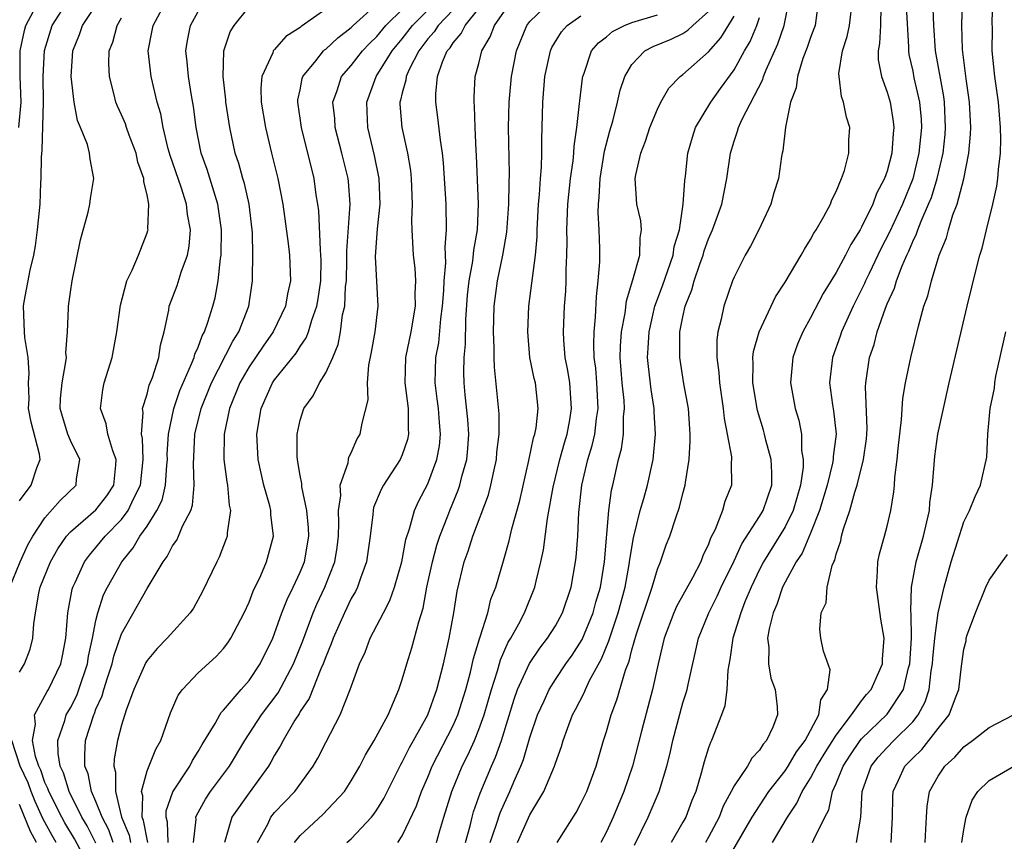
# Model space of a CAD drawing. Units: inches. Extents: x 2499000 to 2502000, y 1479000 to 1482000.
# Drawn here: x 2499101 to 2499178, y 1479659 to 1479723 of the extents above; entities that cross this region are included whole.
import ezdxf

# ---------------------------------------------------------------- set-up
doc = ezdxf.new("R2010")
doc.units = ezdxf.units.IN
doc.header["$MEASUREMENT"] = 0
doc.layers.add('LD24991479_2ft', color=232, linetype='Continuous')

msp = doc.modelspace()

# ---------------------------------------------------------------- linework, layer by layer
at = {"layer": 'LD24991479_2ft'}
for points, elevation in [([(2499112.651, 1479659), (2499112.597, 1479660.597), (2499112.489, 1479661), (2499112.507, 1479661.494), (2499113.012, 1479662.988), (2499114.341, 1479665), (2499114.566, 1479665.434), (2499115, 1479666.13), (2499115.314, 1479666.686), (2499116.339, 1479668.339), (2499116.692, 1479669), (2499116.81, 1479669.19), (2499117, 1479669.367), (2499118.38, 1479671), (2499119, 1479671.694), (2499119.868, 1479673), (2499120.848, 1479675), (2499121, 1479675.373), (2499121.573, 1479677), (2499121.971, 1479678.029), (2499122.447, 1479679), (2499123, 1479680.185), (2499123.333, 1479681), (2499123.689, 1479683), (2499123.662, 1479683.662), (2499123.526, 1479685), (2499123.128, 1479686.872), (2499123.13, 1479687.13), (2499123, 1479687.76), (2499122.829, 1479688.829), (2499122.785, 1479689), (2499122.768, 1479689.232), (2499122.759, 1479691), (2499123, 1479692.078), (2499123.286, 1479693), (2499124.019, 1479693.981), (2499124.515, 1479695), (2499125, 1479695.781), (2499125.551, 1479697), (2499125.985, 1479698.015), (2499126.159, 1479699), (2499126.325, 1479700.325), (2499126.49, 1479701), (2499126.563, 1479702.563), (2499126.618, 1479703), (2499126.66, 1479704.66), (2499126.656, 1479705.345), (2499126.921, 1479709), (2499126.785, 1479710.785), (2499126.757, 1479711), (2499126.271, 1479713), (2499125.755, 1479715), (2499125.713, 1479715.713), (2499125.568, 1479717), (2499125.901, 1479717.901), (2499126.242, 1479719), (2499127, 1479719.872), (2499127.877, 1479721), (2499128.425, 1479721.574), (2499129, 1479722.138), (2499129.701, 1479723), (2499132.371, 1479725.629)], 7954), ([(2499100.24, 1479679), (2499101.045, 1479681), (2499101.668, 1479682.332), (2499102.038, 1479683), (2499103, 1479684.439), (2499104.2, 1479685.8), (2499105.435, 1479687), (2499105.482, 1479687.482), (2499105.741, 1479689), (2499105, 1479690.499), (2499104.79, 1479691), (2499104.366, 1479692.366), (2499104.186, 1479693), (2499104.229, 1479693.771), (2499104.35, 1479695), (2499104.648, 1479696.648), (2499104.679, 1479697), (2499104.648, 1479697.352), (2499104.754, 1479699), (2499104.846, 1479700.846), (2499104.841, 1479701), (2499105, 1479702.104), (2499105.139, 1479703), (2499105.794, 1479706.206), (2499106.378, 1479708.378), (2499106.51, 1479709), (2499106.559, 1479709.442), (2499106.819, 1479711), (2499106.531, 1479712.531), (2499106.491, 1479713), (2499106.325, 1479713.675), (2499105.79, 1479715), (2499105.55, 1479715.551), (2499105.287, 1479717), (2499105.053, 1479719), (2499105.183, 1479721), (2499105.702, 1479722.298), (2499105.942, 1479723), (2499107, 1479724.553)], 7968), ([(2499101, 1479685.779), (2499101.921, 1479687), (2499102.358, 1479688.358), (2499102.617, 1479689), (2499102.57, 1479689.431), (2499101.925, 1479691.926), (2499101.723, 1479693), (2499101.758, 1479693.759), (2499101.714, 1479695), (2499101.768, 1479695.768), (2499101.696, 1479697), (2499101.433, 1479698.567), (2499101.395, 1479699), (2499101.309, 1479701), (2499101.361, 1479701.36), (2499101.833, 1479703.833), (2499102.123, 1479705), (2499102.259, 1479705.741), (2499102.428, 1479707), (2499102.615, 1479709), (2499102.674, 1479710.674), (2499102.701, 1479711), (2499102.72, 1479712.72), (2499102.789, 1479713.211), (2499102.879, 1479717), (2499102.852, 1479719), (2499102.955, 1479721.045), (2499103.557, 1479723), (2499104.85, 1479725)], 7970), ([(2499106.545, 1479657), (2499105.304, 1479659.304), (2499104.561, 1479660.561), (2499104.32, 1479661), (2499103.299, 1479663), (2499103.229, 1479663.229), (2499103, 1479663.719), (2499102.671, 1479664.671), (2499102.517, 1479665), (2499102.261, 1479665.739), (2499102.033, 1479667), (2499102.272, 1479668.272), (2499102.18, 1479669), (2499103.171, 1479670.829), (2499103.28, 1479671), (2499104.243, 1479673), (2499104.382, 1479673.618), (2499104.643, 1479675), (2499104.8, 1479677), (2499105.138, 1479678.862), (2499105.185, 1479679), (2499105.366, 1479679.367), (2499106.103, 1479681), (2499106.478, 1479681.521), (2499107, 1479682.106), (2499107.722, 1479683), (2499109, 1479684.314), (2499109.511, 1479685), (2499109.93, 1479685.93), (2499110.477, 1479687), (2499110.697, 1479689), (2499110.639, 1479690.639), (2499110.553, 1479691), (2499110.691, 1479692.691), (2499110.643, 1479693), (2499111, 1479694.109), (2499111.179, 1479694.821), (2499111.427, 1479695.428), (2499111.917, 1479697), (2499112.048, 1479697.951), (2499112.347, 1479699), (2499112.708, 1479700.708), (2499112.747, 1479701), (2499113.37, 1479702.63), (2499113.684, 1479703.684), (2499114.171, 1479705), (2499114.299, 1479705.701), (2499114.402, 1479707), (2499114.18, 1479708.18), (2499114.094, 1479709), (2499113.668, 1479710.332), (2499112.809, 1479712.809), (2499112.654, 1479713.346), (2499112.251, 1479715), (2499112.074, 1479716.074), (2499111.798, 1479717), (2499111.332, 1479719), (2499111.095, 1479721), (2499111.411, 1479722.589), (2499111.479, 1479723), (2499112.54, 1479725)], 7964), ([(2499108.347, 1479659), (2499107.996, 1479659.996), (2499107.473, 1479661), (2499107, 1479662.229), (2499106.657, 1479663), (2499106.38, 1479664.379), (2499106.136, 1479665), (2499106.115, 1479665.885), (2499106.181, 1479667), (2499106.819, 1479669), (2499106.88, 1479669.121), (2499107, 1479669.445), (2499107.493, 1479670.507), (2499107.618, 1479671), (2499107.893, 1479671.893), (2499108.26, 1479673), (2499108.396, 1479673.604), (2499109, 1479675.347), (2499111, 1479678.907), (2499112.254, 1479681), (2499112.587, 1479681.413), (2499113, 1479682.233), (2499113.323, 1479682.677), (2499113.477, 1479683), (2499113.787, 1479683.787), (2499114.429, 1479685), (2499114.574, 1479685.426), (2499114.688, 1479687), (2499114.63, 1479688.63), (2499114.753, 1479691), (2499115.237, 1479693), (2499116.042, 1479695), (2499117.718, 1479698.282), (2499118.185, 1479699), (2499118.967, 1479701), (2499119.271, 1479703), (2499119.261, 1479703.261), (2499119.295, 1479705), (2499119.254, 1479706.746), (2499119.23, 1479707), (2499118.991, 1479709), (2499118.625, 1479710.624), (2499118.504, 1479711), (2499118.19, 1479712.19), (2499117.919, 1479713), (2499117.476, 1479715), (2499117.167, 1479717), (2499117.162, 1479717.162), (2499116.956, 1479719), (2499117.007, 1479721), (2499117.509, 1479722.491), (2499117.819, 1479723), (2499119, 1479724.442)], 7960), ([(2499111.056, 1479659), (2499110.73, 1479660.73), (2499110.618, 1479661), (2499110.665, 1479662.665), (2499110.573, 1479663), (2499111, 1479664.613), (2499111.678, 1479666.322), (2499112.068, 1479667), (2499112.834, 1479669.166), (2499113.451, 1479670.549), (2499113.788, 1479671), (2499115, 1479672.288), (2499116.42, 1479673.58), (2499117, 1479674.208), (2499117.342, 1479674.658), (2499117.564, 1479675), (2499118.615, 1479677), (2499119, 1479677.83), (2499119.318, 1479678.682), (2499119.913, 1479679.913), (2499120.372, 1479681), (2499120.92, 1479683), (2499120.704, 1479684.704), (2499120.703, 1479685), (2499120.617, 1479685.383), (2499120.149, 1479687), (2499119.931, 1479687.931), (2499119.714, 1479689), (2499119.612, 1479691), (2499119.936, 1479693), (2499120.823, 1479695), (2499121, 1479695.256), (2499122.674, 1479697.326), (2499123, 1479697.846), (2499123.477, 1479698.523), (2499123.65, 1479699), (2499123.915, 1479699.915), (2499124.319, 1479701), (2499124.418, 1479701.582), (2499124.617, 1479703), (2499124.643, 1479704.643), (2499124.632, 1479705), (2499124.585, 1479705.415), (2499124.467, 1479708.467), (2499124.393, 1479709), (2499124.266, 1479709.734), (2499124.085, 1479711), (2499123.106, 1479715), (2499122.814, 1479717), (2499122.828, 1479717.173), (2499123, 1479717.963), (2499123.163, 1479718.837), (2499123.216, 1479719), (2499124.222, 1479720.222), (2499124.836, 1479721), (2499124.918, 1479721.082), (2499125, 1479721.135), (2499125.962, 1479722.038), (2499127, 1479722.832), (2499127.166, 1479723), (2499129, 1479724.657)], 7956), ([(2499126.668, 1479659), (2499127, 1479659.289), (2499128.601, 1479661), (2499128.779, 1479661.221), (2499129, 1479661.557), (2499129.544, 1479662.456), (2499130.879, 1479665.121), (2499131, 1479665.312), (2499131.557, 1479666.443), (2499131.886, 1479667), (2499133.006, 1479669), (2499133.714, 1479671), (2499134.226, 1479673), (2499134.683, 1479675), (2499135.047, 1479677), (2499135.3, 1479678.7), (2499135.854, 1479681), (2499136.171, 1479681.828), (2499136.541, 1479683), (2499137.756, 1479686.244), (2499137.952, 1479687), (2499138.191, 1479688.191), (2499138.38, 1479689), (2499138.423, 1479689.577), (2499138.583, 1479691), (2499138.589, 1479692.59), (2499138.23, 1479696.23), (2499138.208, 1479697), (2499138.212, 1479697.788), (2499138.157, 1479699), (2499138.195, 1479701), (2499138.454, 1479703), (2499138.89, 1479705), (2499139.205, 1479706.795), (2499139.348, 1479709), (2499139.367, 1479710.633), (2499139.401, 1479711.402), (2499139.33, 1479715), (2499139.368, 1479717), (2499139.562, 1479719), (2499139.945, 1479721), (2499140.767, 1479723), (2499141, 1479723.306), (2499142.743, 1479725)], 7944), ([(2499143.149, 1479659), (2499144.628, 1479661.372), (2499145, 1479662.054), (2499145.455, 1479663), (2499146.188, 1479665), (2499146.77, 1479667), (2499147, 1479667.701), (2499147.373, 1479669), (2499147.826, 1479670.174), (2499148.498, 1479672.498), (2499148.782, 1479673.218), (2499149, 1479674.095), (2499149.362, 1479675.362), (2499150.589, 1479679), (2499151, 1479680.413), (2499151.249, 1479681), (2499151.683, 1479682.317), (2499151.959, 1479683), (2499152.43, 1479684.43), (2499152.733, 1479685.267), (2499153, 1479686.346), (2499153.184, 1479687), (2499153.201, 1479687.201), (2499153.491, 1479689), (2499153.572, 1479690.428), (2499153.558, 1479691), (2499153.421, 1479693), (2499153.078, 1479694.922), (2499152.746, 1479697), (2499152.76, 1479697.24), (2499152.764, 1479699), (2499153, 1479700.186), (2499153.18, 1479701), (2499153.698, 1479702.303), (2499153.877, 1479703), (2499154.314, 1479704.314), (2499154.569, 1479705), (2499154.662, 1479705.339), (2499155, 1479706.284), (2499155.318, 1479707), (2499156.035, 1479709), (2499156.439, 1479711), (2499156.719, 1479713), (2499157, 1479713.923), (2499157.278, 1479714.722), (2499157.343, 1479715), (2499157.616, 1479715.616), (2499159.249, 1479718.751), (2499159.317, 1479719), (2499159.524, 1479719.524), (2499160.435, 1479721.565), (2499160.931, 1479723), (2499161.331, 1479725)], 7932), ([(2499163.614, 1479725), (2499163.346, 1479723), (2499163.266, 1479722.734), (2499163, 1479722.055), (2499162.743, 1479721.258), (2499162.4, 1479720.4), (2499161.962, 1479719), (2499161.882, 1479718.118), (2499161.438, 1479717), (2499161.026, 1479715.026), (2499160.83, 1479713.17), (2499160.775, 1479713), (2499160.727, 1479712.726), (2499160.474, 1479711), (2499160.123, 1479709.878), (2499159.878, 1479709), (2499158.947, 1479707), (2499158.293, 1479705.707), (2499157.883, 1479705), (2499157, 1479703.291), (2499156.884, 1479703), (2499156.2, 1479701), (2499155.995, 1479699.994), (2499155.733, 1479699), (2499155.65, 1479698.35), (2499155.644, 1479697), (2499155.808, 1479695.808), (2499155.854, 1479695), (2499156.156, 1479693), (2499156.218, 1479692.219), (2499156.463, 1479691), (2499156.795, 1479689.205), (2499156.801, 1479689), (2499156.783, 1479688.783), (2499156.8, 1479687), (2499156.279, 1479685.722), (2499156.092, 1479685), (2499155.516, 1479683.516), (2499155.165, 1479682.835), (2499155, 1479682.381), (2499154.548, 1479681.452), (2499154.386, 1479681), (2499153.735, 1479679.735), (2499152.503, 1479677.497), (2499152.286, 1479677), (2499151.537, 1479675), (2499151.06, 1479673), (2499150.624, 1479671), (2499149.74, 1479667.74), (2499149.039, 1479665), (2499148.372, 1479663), (2499147.525, 1479661), (2499147, 1479659.838), (2499146.563, 1479659)], 7930), ([(2499149.19, 1479658.81), (2499150.261, 1479661), (2499151.133, 1479663), (2499151.737, 1479665), (2499151.986, 1479666.014), (2499152.195, 1479667), (2499153, 1479669.957), (2499153.256, 1479670.744), (2499153.322, 1479671), (2499153.394, 1479671.394), (2499154.212, 1479675), (2499155.026, 1479677), (2499155.69, 1479678.31), (2499155.998, 1479679), (2499157, 1479681.076), (2499157.606, 1479682.394), (2499159, 1479684.546), (2499159.276, 1479685), (2499159.951, 1479687), (2499159.96, 1479687.96), (2499159.902, 1479689), (2499159.487, 1479690.513), (2499159.381, 1479691), (2499159.298, 1479691.298), (2499158.837, 1479692.837), (2499158.479, 1479695), (2499158.512, 1479696.512), (2499158.482, 1479697), (2499158.535, 1479697.465), (2499158.966, 1479699), (2499160.261, 1479701.739), (2499161, 1479702.88), (2499162.256, 1479705), (2499162.512, 1479705.488), (2499163, 1479706.233), (2499163.264, 1479706.736), (2499163.444, 1479707), (2499164.044, 1479708.044), (2499164.548, 1479709), (2499164.667, 1479709.334), (2499165, 1479709.986), (2499165.432, 1479711), (2499165.65, 1479711.65), (2499165.986, 1479713), (2499165.997, 1479714.004), (2499166.064, 1479715), (2499165.818, 1479715.818), (2499165.591, 1479717), (2499165.426, 1479717.426), (2499165.233, 1479719), (2499165.226, 1479719.226), (2499165.493, 1479721), (2499165.864, 1479722.136), (2499166.037, 1479723), (2499166.272, 1479725)], 7928), ([(2499168.493, 1479724.493), (2499168.467, 1479723), (2499168.405, 1479721.595), (2499168.287, 1479721), (2499168.305, 1479720.305), (2499168.559, 1479719), (2499169, 1479717.782), (2499169.225, 1479717), (2499169.463, 1479715.464), (2499169.513, 1479715), (2499169.461, 1479714.539), (2499169.354, 1479713), (2499169, 1479711.595), (2499168.803, 1479711), (2499168.175, 1479709.825), (2499167.87, 1479709), (2499167, 1479707.201), (2499166.885, 1479707), (2499166.146, 1479705.853), (2499165.727, 1479705), (2499165, 1479703.638), (2499163.992, 1479702.008), (2499163, 1479700.098), (2499162.381, 1479699), (2499161.973, 1479698.027), (2499161.603, 1479697), (2499161.428, 1479695), (2499161.801, 1479693), (2499162.078, 1479692.078), (2499162.282, 1479691), (2499162.294, 1479689.706), (2499162.421, 1479689), (2499162.416, 1479688.415), (2499162.209, 1479687), (2499161.636, 1479685), (2499161, 1479683.736), (2499159.308, 1479681), (2499159, 1479680.398), (2499158.337, 1479679), (2499157.854, 1479677.854), (2499157.522, 1479677), (2499156.898, 1479675), (2499156.669, 1479673.33), (2499156.509, 1479672.509), (2499156.437, 1479671), (2499156.274, 1479669.726), (2499156.025, 1479669), (2499155.232, 1479667), (2499155.147, 1479666.854), (2499155, 1479666.425), (2499154.662, 1479665.338), (2499154.436, 1479664.436), (2499153.995, 1479663), (2499153.703, 1479662.297), (2499153.216, 1479661), (2499153, 1479660.599), (2499152.075, 1479659)], 7926), ([(2499170.501, 1479724.501), (2499170.683, 1479721.317), (2499170.669, 1479721), (2499170.711, 1479720.711), (2499171, 1479719.421), (2499171.098, 1479718.902), (2499171.531, 1479717), (2499171.653, 1479715.653), (2499171.683, 1479715), (2499171.493, 1479713), (2499171.008, 1479710.992), (2499170.194, 1479709), (2499169.19, 1479706.809), (2499168.505, 1479705.495), (2499167.579, 1479703.578), (2499167.306, 1479703), (2499167.222, 1479702.778), (2499166.325, 1479701), (2499165.429, 1479699), (2499165.328, 1479698.672), (2499164.709, 1479697), (2499164.488, 1479695), (2499164.722, 1479693.278), (2499164.803, 1479692.803), (2499164.992, 1479691), (2499164.764, 1479689.236), (2499164.766, 1479689), (2499164.72, 1479688.72), (2499164.295, 1479687), (2499163.711, 1479685), (2499163, 1479683.246), (2499162.327, 1479681.673), (2499161.859, 1479681), (2499161, 1479679.396), (2499160.803, 1479679), (2499160.35, 1479677.65), (2499160.063, 1479677), (2499159.743, 1479675.743), (2499159.621, 1479675), (2499159.715, 1479674.285), (2499159.697, 1479673), (2499159.893, 1479671.892), (2499160.228, 1479671), (2499160.368, 1479669.632), (2499160.411, 1479669), (2499160.042, 1479668.042), (2499159.553, 1479667), (2499159.283, 1479666.717), (2499159, 1479666.251), (2499158.393, 1479665.607), (2499158.051, 1479665), (2499157, 1479663.459), (2499156.773, 1479663), (2499156.15, 1479661.85), (2499155.827, 1479661), (2499155, 1479659.43), (2499154.764, 1479659)], 7924), ([(2499156.435, 1479657.565), (2499158.431, 1479661), (2499159, 1479661.894), (2499159.726, 1479663), (2499161, 1479664.617), (2499161.251, 1479665), (2499161.898, 1479666.102), (2499162.581, 1479667), (2499163.657, 1479669), (2499163.806, 1479670.194), (2499164.337, 1479671), (2499164.533, 1479672.533), (2499164.016, 1479673.984), (2499163.805, 1479675), (2499163.716, 1479675.716), (2499163.835, 1479677), (2499164.219, 1479677.781), (2499164.305, 1479679), (2499164.693, 1479680.693), (2499164.825, 1479681), (2499164.889, 1479681.111), (2499165, 1479681.578), (2499165.359, 1479682.64), (2499165.424, 1479683), (2499165.574, 1479683.574), (2499166.068, 1479685), (2499166.457, 1479686.457), (2499166.639, 1479687), (2499167.145, 1479689), (2499167.38, 1479690.62), (2499167.418, 1479691), (2499167.436, 1479691.436), (2499167.308, 1479694.692), (2499167.329, 1479695), (2499167.627, 1479697), (2499167.978, 1479698.022), (2499168.223, 1479699), (2499168.861, 1479700.861), (2499169, 1479701.201), (2499169.565, 1479702.434), (2499169.724, 1479703), (2499170.166, 1479704.165), (2499170.537, 1479705), (2499170.691, 1479705.308), (2499171, 1479706.065), (2499171.312, 1479706.688), (2499171.409, 1479707), (2499171.659, 1479707.659), (2499172.252, 1479709), (2499172.465, 1479709.535), (2499172.921, 1479711), (2499173.379, 1479713), (2499173.536, 1479714.464), (2499173.578, 1479715), (2499173.489, 1479717), (2499173.432, 1479717.432), (2499172.8, 1479721), (2499172.667, 1479723), (2499172.587, 1479725)], 7922), ([(2499160.009, 1479659), (2499161.185, 1479661), (2499161.922, 1479662.078), (2499162.328, 1479663), (2499163, 1479664.056), (2499163.498, 1479665), (2499164.062, 1479665.938), (2499165, 1479667.411), (2499166.216, 1479669), (2499167, 1479670.117), (2499167.387, 1479670.613), (2499167.735, 1479671), (2499168.358, 1479672.358), (2499168.628, 1479673), (2499168.641, 1479673.36), (2499168.773, 1479675), (2499168.509, 1479676.509), (2499168.154, 1479679), (2499168.25, 1479680.25), (2499168.268, 1479681), (2499168.389, 1479681.611), (2499168.792, 1479683), (2499169, 1479683.774), (2499169.294, 1479685), (2499169.525, 1479686.475), (2499169.57, 1479687), (2499169.598, 1479687.598), (2499169.781, 1479689), (2499169.861, 1479689.861), (2499170.124, 1479692.124), (2499170.223, 1479693.777), (2499170.434, 1479695), (2499170.846, 1479697), (2499171.45, 1479699.45), (2499171.885, 1479701), (2499172.182, 1479701.818), (2499172.464, 1479703), (2499173.074, 1479705), (2499173.644, 1479706.356), (2499173.808, 1479707), (2499174.155, 1479708.155), (2499174.488, 1479709), (2499175.003, 1479710.997), (2499175.391, 1479713), (2499175.53, 1479714.47), (2499175.545, 1479715), (2499175.452, 1479717), (2499175.18, 1479718.82), (2499174.896, 1479721.104), (2499174.864, 1479723), (2499174.915, 1479724.916)], 7920), ([(2499163.149, 1479659), (2499163.247, 1479659.247), (2499164.115, 1479661), (2499164.428, 1479661.572), (2499164.717, 1479663), (2499165, 1479663.628), (2499165.549, 1479665), (2499166.119, 1479665.881), (2499166.892, 1479667), (2499167, 1479667.135), (2499169, 1479669.062), (2499170.282, 1479671), (2499170.682, 1479672.682), (2499170.78, 1479673), (2499170.898, 1479675), (2499170.884, 1479676.884), (2499170.855, 1479677.144), (2499170.908, 1479679), (2499171.267, 1479681), (2499171.84, 1479683), (2499172.112, 1479684.112), (2499172.308, 1479685), (2499172.356, 1479685.643), (2499172.549, 1479687), (2499172.739, 1479689.261), (2499172.983, 1479691), (2499173.403, 1479693), (2499173.859, 1479695), (2499175.271, 1479701), (2499175.997, 1479703.996), (2499176.26, 1479705), (2499176.437, 1479705.562), (2499176.778, 1479707), (2499177.286, 1479709), (2499177.597, 1479710.403), (2499177.681, 1479711), (2499177.717, 1479711.717), (2499177.873, 1479713), (2499177.913, 1479714.087), (2499177.891, 1479715), (2499177.738, 1479717), (2499177.45, 1479719), (2499177.239, 1479721), (2499177.251, 1479722.749), (2499177.231, 1479723.231), (2499177.286, 1479725)], 7918), ([(2499100.959, 1479715), (2499101.129, 1479717), (2499101.068, 1479719), (2499101.058, 1479721), (2499101.398, 1479722.602), (2499101.507, 1479723), (2499102.113, 1479724.113)], 7972), ([(2499107, 1479658.965), (2499106.307, 1479660.307), (2499105.899, 1479661), (2499104.898, 1479663), (2499104.454, 1479664.454), (2499104.198, 1479665), (2499104.024, 1479665.976), (2499103.999, 1479667), (2499104.56, 1479668.56), (2499104.673, 1479669), (2499104.787, 1479669.213), (2499105, 1479669.548), (2499105.487, 1479670.513), (2499105.667, 1479671), (2499106.322, 1479673), (2499106.406, 1479673.594), (2499106.727, 1479675), (2499107, 1479676.397), (2499107.148, 1479677), (2499107.6, 1479678.4), (2499107.889, 1479679), (2499109.021, 1479681), (2499109.917, 1479682.083), (2499110.446, 1479683), (2499111, 1479683.793), (2499111.777, 1479685), (2499112.18, 1479685.82), (2499112.456, 1479687), (2499112.553, 1479688.554), (2499112.603, 1479689), (2499112.59, 1479689.41), (2499112.676, 1479691), (2499113.09, 1479693), (2499113.579, 1479694.421), (2499114.497, 1479696.497), (2499114.685, 1479697), (2499114.739, 1479697.261), (2499115, 1479697.813), (2499115.31, 1479698.69), (2499115.492, 1479699), (2499115.772, 1479699.772), (2499116.148, 1479701), (2499116.332, 1479701.668), (2499116.573, 1479703), (2499116.753, 1479704.753), (2499116.803, 1479705), (2499116.845, 1479707), (2499116.559, 1479709), (2499116.329, 1479709.671), (2499115.706, 1479711.706), (2499115.243, 1479713), (2499114.84, 1479715), (2499114.636, 1479716.636), (2499114.481, 1479717.519), (2499114.255, 1479719), (2499114.157, 1479720.157), (2499114.039, 1479721), (2499114.175, 1479721.825), (2499114.404, 1479723), (2499115, 1479724.098)], 7962), ([(2499125, 1479724.263), (2499123.081, 1479722.919), (2499123, 1479722.839), (2499121.866, 1479722.134), (2499121, 1479721.122), (2499120.933, 1479721.067), (2499120.893, 1479721), (2499120.849, 1479720.849), (2499119.993, 1479719), (2499119.914, 1479718.087), (2499119.952, 1479717), (2499120.286, 1479715), (2499120.753, 1479713), (2499121.241, 1479711), (2499121.643, 1479709), (2499122.07, 1479705.93), (2499122.166, 1479705), (2499122.24, 1479703), (2499122.017, 1479701.983), (2499121.849, 1479701), (2499120.897, 1479699), (2499120.108, 1479697.892), (2499119, 1479696.268), (2499118.261, 1479695), (2499117.454, 1479693), (2499117.038, 1479691), (2499117.025, 1479689), (2499117.253, 1479687.253), (2499117.304, 1479687), (2499117.431, 1479685.431), (2499117.528, 1479685), (2499117.272, 1479683.272), (2499117.273, 1479683), (2499117.211, 1479682.789), (2499116.655, 1479681.345), (2499116.464, 1479681), (2499115.344, 1479678.656), (2499114.628, 1479677.372), (2499114.375, 1479677), (2499112.584, 1479675), (2499111.799, 1479674.201), (2499111, 1479673.251), (2499110.905, 1479673.095), (2499109.971, 1479671), (2499109.368, 1479669.368), (2499109, 1479668.189), (2499108.695, 1479667), (2499108.426, 1479665.574), (2499108.389, 1479665), (2499108.52, 1479664.52), (2499108.517, 1479663), (2499109.008, 1479661), (2499109.592, 1479659.593), (2499109.701, 1479659)], 7958), ([(2499114.641, 1479659), (2499114.84, 1479660.84), (2499114.831, 1479661), (2499114.873, 1479661.127), (2499115.584, 1479662.416), (2499115.977, 1479663), (2499117.451, 1479665), (2499118.663, 1479667), (2499119.975, 1479669), (2499121.265, 1479670.734), (2499122.484, 1479673), (2499123.209, 1479674.791), (2499124.029, 1479677), (2499124.315, 1479677.685), (2499124.939, 1479679), (2499125.716, 1479681), (2499125.893, 1479682.107), (2499126.004, 1479683), (2499126.043, 1479684.043), (2499126.003, 1479685), (2499126.186, 1479686.186), (2499126.139, 1479687), (2499126.75, 1479688.75), (2499126.775, 1479689), (2499126.811, 1479689.189), (2499127, 1479689.535), (2499127.436, 1479690.564), (2499127.707, 1479691), (2499127.86, 1479691.86), (2499128.324, 1479693.676), (2499128.283, 1479695), (2499128.382, 1479696.382), (2499128.594, 1479697.406), (2499128.867, 1479699), (2499129.1, 1479701), (2499128.905, 1479704.905), (2499129.059, 1479707.059), (2499129.276, 1479709), (2499129.197, 1479711), (2499128.821, 1479712.821), (2499128.304, 1479715), (2499128.261, 1479716.261), (2499128.217, 1479717), (2499128.962, 1479719), (2499130.221, 1479721), (2499131, 1479721.954), (2499131.796, 1479723), (2499133, 1479724.183)], 7952), ([(2499135, 1479724.232), (2499133.811, 1479723), (2499133.495, 1479722.505), (2499133, 1479721.94), (2499132.289, 1479721), (2499131.538, 1479719.538), (2499131.302, 1479719), (2499131.28, 1479718.72), (2499131, 1479717.71), (2499130.866, 1479717.135), (2499130.816, 1479717), (2499130.822, 1479716.822), (2499130.961, 1479715), (2499131.399, 1479713), (2499131.635, 1479711.635), (2499131.697, 1479711), (2499131.78, 1479709), (2499131.734, 1479707.734), (2499131.762, 1479707), (2499131.848, 1479705), (2499131.985, 1479703.985), (2499132.033, 1479703), (2499131.992, 1479702.008), (2499132.024, 1479701), (2499131.675, 1479699), (2499131.254, 1479697), (2499131.206, 1479695), (2499131.462, 1479693), (2499131.46, 1479691.46), (2499131.501, 1479691), (2499131.417, 1479690.583), (2499131, 1479689.373), (2499130.837, 1479689), (2499129.519, 1479687), (2499129.335, 1479686.665), (2499128.754, 1479685.246), (2499128.709, 1479685), (2499128.694, 1479684.694), (2499128.48, 1479683), (2499128.207, 1479681), (2499127.716, 1479679.716), (2499127.48, 1479679), (2499127.328, 1479678.672), (2499127, 1479678.13), (2499126.462, 1479677), (2499125.58, 1479675), (2499125.436, 1479674.564), (2499125, 1479673.562), (2499124.794, 1479673), (2499124.611, 1479672.611), (2499123.702, 1479670.298), (2499123, 1479669.257), (2499122.91, 1479669.09), (2499122.582, 1479668.581), (2499121.666, 1479667), (2499121.445, 1479666.555), (2499121, 1479665.849), (2499120.705, 1479665.295), (2499120.519, 1479665), (2499119, 1479662.912), (2499117.657, 1479661), (2499117.068, 1479659)], 7950), ([(2499119.649, 1479659), (2499120.457, 1479660.457), (2499120.714, 1479661), (2499121, 1479661.353), (2499121.797, 1479662.203), (2499122.576, 1479663), (2499124.02, 1479665), (2499124.38, 1479665.621), (2499125, 1479666.846), (2499126.132, 1479669), (2499126.928, 1479671), (2499127.64, 1479673), (2499128.081, 1479673.919), (2499128.489, 1479675), (2499129.522, 1479677), (2499130.038, 1479677.962), (2499130.395, 1479679), (2499130.965, 1479681), (2499131.273, 1479682.727), (2499131.564, 1479683.564), (2499131.951, 1479685), (2499132.28, 1479685.72), (2499133, 1479687.109), (2499133.718, 1479689), (2499133.916, 1479690.084), (2499134.001, 1479691), (2499133.909, 1479691.909), (2499133.83, 1479693), (2499133.748, 1479693.748), (2499133.58, 1479695), (2499133.638, 1479697), (2499133.855, 1479698.145), (2499134.014, 1479700.014), (2499134.153, 1479701), (2499134.252, 1479702.251), (2499134.275, 1479703), (2499134.417, 1479704.417), (2499134.365, 1479705.635), (2499134.472, 1479707), (2499134.43, 1479709), (2499134.239, 1479712.239), (2499134.161, 1479713), (2499133.997, 1479714.003), (2499133.799, 1479715.8), (2499133.622, 1479717), (2499133.628, 1479717.628), (2499133.757, 1479719), (2499134.155, 1479720.156), (2499134.527, 1479721), (2499134.748, 1479721.252), (2499135, 1479721.646), (2499135.63, 1479722.37), (2499135.929, 1479723), (2499137, 1479724.318)], 7948), ([(2499122.557, 1479659), (2499123, 1479659.558), (2499124.789, 1479661.211), (2499126.476, 1479663), (2499127, 1479663.828), (2499127.665, 1479665), (2499128.112, 1479665.888), (2499128.794, 1479667), (2499129.89, 1479669), (2499130.744, 1479671), (2499131, 1479671.764), (2499131.351, 1479673), (2499131.757, 1479674.243), (2499132.287, 1479676.287), (2499132.637, 1479677.363), (2499132.935, 1479679), (2499133.368, 1479681), (2499133.717, 1479682.283), (2499133.957, 1479683), (2499134.583, 1479684.583), (2499134.732, 1479685), (2499135.394, 1479686.606), (2499135.522, 1479687), (2499135.682, 1479687.682), (2499136.058, 1479689), (2499136.138, 1479689.863), (2499136.215, 1479691), (2499136.141, 1479692.141), (2499135.933, 1479694.067), (2499135.849, 1479695), (2499135.828, 1479695.827), (2499135.853, 1479697), (2499135.957, 1479698.043), (2499135.978, 1479699.978), (2499136.123, 1479701.877), (2499136.24, 1479703), (2499136.53, 1479704.53), (2499136.606, 1479705.394), (2499136.894, 1479707), (2499136.976, 1479709), (2499136.822, 1479712.822), (2499136.792, 1479713.208), (2499136.712, 1479715), (2499136.668, 1479716.668), (2499136.628, 1479717), (2499136.631, 1479717.369), (2499136.723, 1479719), (2499137, 1479720.02), (2499137.235, 1479721), (2499137.896, 1479722.104), (2499138.226, 1479723), (2499139, 1479724.116)], 7946), ([(2499130.666, 1479659), (2499131, 1479659.521), (2499132.11, 1479661.89), (2499132.506, 1479663), (2499133, 1479664.127), (2499133.355, 1479665), (2499135, 1479668.175), (2499135.367, 1479669), (2499135.993, 1479671), (2499136.356, 1479672.356), (2499136.583, 1479673.417), (2499137.045, 1479674.955), (2499137.11, 1479675.11), (2499137.698, 1479677), (2499137.945, 1479678.055), (2499138.321, 1479679), (2499138.93, 1479681.07), (2499139.37, 1479682.63), (2499139.583, 1479683.583), (2499140.203, 1479685.797), (2499140.92, 1479688.92), (2499141.293, 1479690.707), (2499141.394, 1479691), (2499141.491, 1479691.491), (2499141.663, 1479693), (2499141.431, 1479695), (2499141.344, 1479695.344), (2499141.007, 1479697), (2499140.834, 1479699), (2499140.929, 1479701), (2499141.435, 1479705), (2499141.562, 1479706.438), (2499141.572, 1479707), (2499141.677, 1479709), (2499141.751, 1479709.751), (2499141.828, 1479711), (2499141.909, 1479711.909), (2499141.943, 1479713), (2499141.926, 1479714.074), (2499141.989, 1479715.99), (2499142.004, 1479717), (2499142.183, 1479719), (2499142.608, 1479721), (2499142.727, 1479721.273), (2499143.492, 1479722.508), (2499143.923, 1479723), (2499145, 1479723.749)], 7942), ([(2499133.697, 1479659), (2499133.949, 1479659.949), (2499134.258, 1479661), (2499134.89, 1479663), (2499135.696, 1479665), (2499136.143, 1479665.857), (2499136.65, 1479667), (2499137, 1479667.859), (2499137.41, 1479669), (2499137.982, 1479671), (2499138.459, 1479672.459), (2499138.69, 1479673.31), (2499139.312, 1479674.688), (2499139.511, 1479675), (2499140.131, 1479676.131), (2499140.573, 1479677), (2499141.382, 1479679), (2499141.484, 1479679.484), (2499141.863, 1479681), (2499142.063, 1479681.937), (2499142.386, 1479684.386), (2499142.825, 1479686.826), (2499143.346, 1479689), (2499143.703, 1479690.297), (2499143.913, 1479691), (2499144.121, 1479692.12), (2499144.265, 1479693), (2499144.201, 1479693.799), (2499144.138, 1479695), (2499143.986, 1479695.986), (2499143.78, 1479697), (2499143.659, 1479698.341), (2499143.626, 1479699), (2499143.724, 1479701), (2499143.811, 1479702.189), (2499143.845, 1479703), (2499143.849, 1479703.848), (2499143.894, 1479705), (2499143.914, 1479706.086), (2499143.908, 1479707), (2499143.988, 1479709), (2499144.192, 1479711), (2499144.388, 1479712.388), (2499144.443, 1479713), (2499144.461, 1479713.539), (2499144.675, 1479715), (2499144.892, 1479716.892), (2499144.904, 1479717.096), (2499145.121, 1479718.879), (2499145.148, 1479719), (2499145.249, 1479719.249), (2499145.833, 1479721), (2499146.373, 1479721.628), (2499147, 1479722.114), (2499147.48, 1479722.52), (2499148.41, 1479723), (2499149, 1479723.219), (2499151, 1479723.83)], 7940), ([(2499135.953, 1479659), (2499136.325, 1479660.325), (2499136.478, 1479661), (2499136.592, 1479661.408), (2499137.117, 1479662.883), (2499137.998, 1479665), (2499138.312, 1479665.688), (2499138.768, 1479667), (2499139.765, 1479670.235), (2499140.042, 1479671), (2499140.978, 1479673.022), (2499141.782, 1479674.218), (2499142.39, 1479675), (2499143, 1479675.975), (2499143.562, 1479677), (2499144.234, 1479679), (2499144.588, 1479681), (2499144.637, 1479681.363), (2499144.756, 1479683), (2499144.841, 1479684.841), (2499145.083, 1479687), (2499145.55, 1479689), (2499145.891, 1479690.11), (2499146.08, 1479691), (2499146.214, 1479692.214), (2499146.344, 1479693), (2499146.248, 1479695), (2499146.158, 1479696.158), (2499146.043, 1479697), (2499146.001, 1479697.999), (2499146.028, 1479699), (2499146.148, 1479700.148), (2499146.223, 1479701.778), (2499146.365, 1479703), (2499146.474, 1479704.474), (2499146.472, 1479705.528), (2499146.443, 1479707), (2499146.359, 1479708.359), (2499146.379, 1479709), (2499146.442, 1479709.558), (2499146.505, 1479711), (2499146.856, 1479713.144), (2499147.259, 1479714.74), (2499147.493, 1479715.493), (2499147.879, 1479717), (2499148.073, 1479717.928), (2499148.438, 1479719), (2499149, 1479719.943), (2499150.007, 1479721), (2499150.659, 1479721.341), (2499152.079, 1479721.922), (2499153, 1479722.373), (2499153.383, 1479722.617), (2499153.784, 1479723), (2499155, 1479724.086)], 7938), ([(2499137.899, 1479659), (2499138.369, 1479660.369), (2499138.663, 1479661.337), (2499139, 1479662.091), (2499139.441, 1479663), (2499139.754, 1479663.754), (2499140.301, 1479665), (2499140.496, 1479665.504), (2499141, 1479667.227), (2499141.596, 1479669), (2499142.117, 1479670.117), (2499142.505, 1479671), (2499143, 1479671.776), (2499143.82, 1479673), (2499144.312, 1479673.688), (2499145.093, 1479674.907), (2499145.962, 1479677), (2499146.177, 1479677.823), (2499146.528, 1479679), (2499146.846, 1479681), (2499147.183, 1479685), (2499147.397, 1479686.603), (2499147.501, 1479687), (2499147.955, 1479689), (2499148.173, 1479689.827), (2499148.329, 1479691), (2499148.34, 1479692.34), (2499148.412, 1479693), (2499148.379, 1479693.621), (2499148.239, 1479695), (2499148.09, 1479697), (2499148.112, 1479697.888), (2499148.189, 1479699), (2499148.456, 1479700.456), (2499148.561, 1479701.439), (2499149.076, 1479703.075), (2499149.61, 1479705), (2499149.635, 1479706.365), (2499149.757, 1479707), (2499149.687, 1479707.687), (2499149.394, 1479709), (2499149.25, 1479711), (2499149.3, 1479711.3), (2499149.689, 1479713), (2499150.058, 1479713.942), (2499150.408, 1479715), (2499151, 1479716.434), (2499151.277, 1479717), (2499151.904, 1479718.096), (2499152.786, 1479719), (2499153, 1479719.16), (2499155, 1479720.936), (2499155.979, 1479722.021), (2499157, 1479723.711)], 7936), ([(2499101, 1479672.342), (2499101.4, 1479673), (2499101.853, 1479674.147), (2499102.056, 1479675), (2499102.137, 1479676.137), (2499102.252, 1479677), (2499102.53, 1479678.531), (2499102.633, 1479679), (2499103.44, 1479681), (2499104, 1479682), (2499104.684, 1479683), (2499105, 1479683.347), (2499107, 1479685.053), (2499107.84, 1479686.16), (2499108.387, 1479687), (2499108.555, 1479688.555), (2499108.587, 1479689), (2499108.308, 1479689.692), (2499107.915, 1479691), (2499107.791, 1479691.791), (2499107.347, 1479693), (2499107.536, 1479694.464), (2499107.652, 1479695), (2499108.269, 1479697), (2499108.629, 1479699), (2499108.91, 1479701.09), (2499109.418, 1479703), (2499109.832, 1479703.832), (2499110.319, 1479705), (2499111, 1479706.746), (2499111.063, 1479706.937), (2499111.077, 1479707), (2499111.067, 1479707.067), (2499111.136, 1479709), (2499111, 1479709.729), (2499110.749, 1479710.749), (2499110.755, 1479711), (2499110.287, 1479712.287), (2499110.143, 1479713), (2499109.609, 1479714.391), (2499109.388, 1479715), (2499109.299, 1479715.299), (2499109, 1479716.004), (2499108.686, 1479716.686), (2499108.564, 1479717), (2499108.432, 1479717.568), (2499108.055, 1479719), (2499108.008, 1479720.009), (2499108.031, 1479721), (2499108.307, 1479721.693), (2499108.659, 1479723), (2499109, 1479723.58)], 7966), ([(2499140.031, 1479659), (2499141, 1479661.187), (2499142.095, 1479663), (2499142.935, 1479665), (2499143, 1479665.216), (2499143.474, 1479666.526), (2499143.61, 1479667), (2499143.95, 1479667.95), (2499144.353, 1479669), (2499144.583, 1479669.417), (2499145.261, 1479670.739), (2499145.362, 1479671), (2499145.685, 1479671.685), (2499146.619, 1479673.381), (2499147.201, 1479674.799), (2499147.363, 1479675.363), (2499147.93, 1479677), (2499148.468, 1479679), (2499148.794, 1479680.794), (2499148.836, 1479681.163), (2499149.121, 1479682.879), (2499149.656, 1479685), (2499149.939, 1479685.939), (2499150.231, 1479687), (2499150.661, 1479689), (2499150.843, 1479691), (2499150.739, 1479692.74), (2499150.742, 1479693), (2499150.495, 1479694.494), (2499150.285, 1479696.285), (2499150.228, 1479697), (2499150.281, 1479697.719), (2499150.347, 1479699), (2499150.79, 1479701), (2499151.393, 1479702.607), (2499152.22, 1479705), (2499152.309, 1479705.691), (2499152.715, 1479707), (2499153.016, 1479709), (2499153.135, 1479710.865), (2499153.187, 1479711.187), (2499153.388, 1479713), (2499153.747, 1479714.254), (2499153.979, 1479715), (2499155.171, 1479717), (2499155.95, 1479718.05), (2499157, 1479719.519), (2499157.81, 1479721), (2499158.252, 1479721.747), (2499158.777, 1479723), (2499159, 1479723.617)], 7934), ([(2499166.586, 1479659), (2499166.95, 1479661), (2499167.036, 1479663), (2499167.758, 1479665), (2499168.304, 1479665.696), (2499169, 1479666.463), (2499169.522, 1479667), (2499171, 1479668.457), (2499171.44, 1479669), (2499171.985, 1479670.015), (2499172.287, 1479671), (2499172.457, 1479672.457), (2499172.56, 1479673), (2499172.581, 1479673.419), (2499172.731, 1479675), (2499172.997, 1479677.003), (2499173.457, 1479679), (2499174.015, 1479681), (2499175, 1479684.121), (2499175.464, 1479685), (2499175.893, 1479686.107), (2499176.319, 1479687), (2499176.81, 1479689.19), (2499176.898, 1479691), (2499177.085, 1479693), (2499177.417, 1479694.583), (2499177.435, 1479695), (2499177.529, 1479695.529), (2499178.309, 1479699)], 7916), ([(2499169.324, 1479659), (2499169.415, 1479661), (2499169.436, 1479662.564), (2499169.468, 1479663), (2499169.901, 1479663.901), (2499170.398, 1479665), (2499171, 1479665.62), (2499171.71, 1479666.29), (2499173, 1479667.939), (2499173.86, 1479669), (2499174.343, 1479670.343), (2499174.616, 1479671), (2499174.82, 1479672.82), (2499175, 1479674.143), (2499175.192, 1479674.808), (2499175.203, 1479675), (2499175.281, 1479675.281), (2499175.932, 1479677), (2499176.744, 1479679), (2499177, 1479679.552), (2499178.014, 1479681), (2499178.435, 1479681.565)], 7914), ([(2499171.97, 1479659), (2499172.044, 1479660.044), (2499172.077, 1479661), (2499172.143, 1479661.857), (2499172.331, 1479663), (2499173, 1479664.211), (2499173.529, 1479665), (2499174.302, 1479665.698), (2499175, 1479666.511), (2499175.697, 1479667), (2499177, 1479668.023), (2499178.895, 1479669)], 7912), ([(2499103.883, 1479659), (2499103.554, 1479659.554), (2499102.849, 1479660.849), (2499102.231, 1479662.231), (2499101.918, 1479663), (2499101.682, 1479663.682), (2499101.068, 1479665), (2499100.406, 1479667)], 7966), ([(2499174.84, 1479659), (2499175, 1479660.029), (2499175.204, 1479661), (2499175.674, 1479662.326), (2499176.108, 1479663), (2499177, 1479663.863), (2499178.933, 1479665)], 7910), ([(2499102.325, 1479659), (2499101.867, 1479659.867), (2499101, 1479661.984)], 7968)]:
    msp.add_lwpolyline(points, dxfattribs=dict(at, elevation=elevation))

doc.saveas('drawing.dxf')
